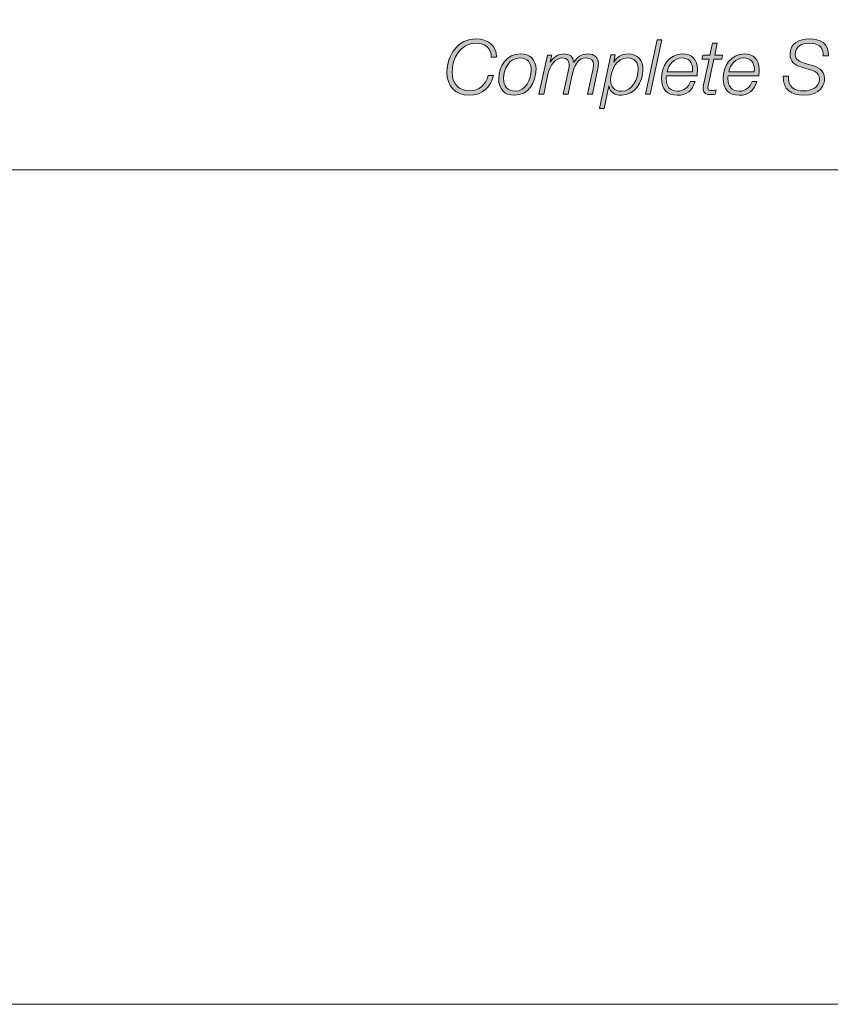
# Model space of a CAD drawing. Units: inches. Extents: x 0 to 16.5, y 0 to 11.7.
# Drawn here: x 9.2 to 9.7, y 0 to 0.6 of the extents above; entities that cross this region are included whole.
import ezdxf

# ---------------------------------------------------------------- set-up
doc = ezdxf.new("R2010")
doc.units = ezdxf.units.IN
doc.header["$MEASUREMENT"] = 0
doc.layers.add('Layer 1', color=7, linetype='Continuous')

# ---------------------------------------------------------------- blocks, each defined once
blk = doc.blocks.new('block 2')
at = {"layer": 'Layer 1', "lineweight": 0}
blk.add_lwpolyline([(0, 0), (16.53542, 0), (16.53542, 11.69292), (0, 11.69292), (0, 0)], dxfattribs=at)
blk = doc.blocks.new('block 3')
at = {"layer": 'Layer 1', "true_color": 0x231f20}
h = blk.add_hatch(color=250, dxfattribs=at)
h.dxf.hatch_style = 2
edge = h.paths.add_edge_path()
edge.add_spline(control_points=[(9.5003, 0.53605), (9.50021, 0.54119), (9.49683, 0.54388), (9.49177, 0.54388), (9.48253, 0.54388), (9.47808, 0.53558), (9.47808, 0.52725), (9.47808, 0.52098), (9.48185, 0.51695), (9.4882, 0.51695), (9.49308, 0.51695), (9.49709, 0.5202), (9.49859, 0.52558), (9.49859, 0.52558), (9.50151, 0.52558), (9.50151, 0.52558), (9.50008, 0.51932), (9.49558, 0.51445), (9.48773, 0.51445), (9.47976, 0.51445), (9.47515, 0.51979), (9.47515, 0.52751), (9.47515, 0.53729), (9.4813, 0.54638), (9.49181, 0.54638), (9.49824, 0.54638), (9.50313, 0.54287), (9.50321, 0.53605), (9.50321, 0.53605), (9.5003, 0.53605), (9.5003, 0.53605)], knot_values=[0, 0, 0, 0, 1, 1, 1, 2, 2, 2, 3, 3, 3, 4, 4, 4, 5, 5, 5, 6, 6, 6, 7, 7, 7, 8, 8, 8, 9, 9, 9, 10, 10, 10, 10], degree=3, periodic=1)
h = blk.add_hatch(color=250, dxfattribs=at)
h.dxf.hatch_style = 2
edge = h.paths.add_edge_path()
edge.add_spline(control_points=[(9.68829, 0.53683), (9.68824, 0.54219), (9.68541, 0.54389), (9.68017, 0.54389), (9.6764, 0.54389), (9.67237, 0.54214), (9.67237, 0.53776), (9.67237, 0.53451), (9.67494, 0.53348), (9.67752, 0.5327), (9.67752, 0.5327), (9.68077, 0.53171), (9.68077, 0.53171), (9.68498, 0.53042), (9.68902, 0.52905), (9.68902, 0.52389), (9.68902, 0.52091), (9.68712, 0.51446), (9.67716, 0.51446), (9.6703, 0.51446), (9.66529, 0.51777), (9.66562, 0.52519), (9.66562, 0.52519), (9.66855, 0.52519), (9.66855, 0.52519), (9.66824, 0.51923), (9.6718, 0.51695), (9.67738, 0.51695), (9.68138, 0.51695), (9.6861, 0.51892), (9.6861, 0.52352), (9.6861, 0.52785), (9.68188, 0.52862), (9.67849, 0.5296), (9.67849, 0.5296), (9.67549, 0.53051), (9.67549, 0.53051), (9.67194, 0.53153), (9.66945, 0.53367), (9.66945, 0.53764), (9.66945, 0.54377), (9.67485, 0.54638), (9.6803, 0.54638), (9.68652, 0.54638), (9.69154, 0.54389), (9.6912, 0.53683), (9.6912, 0.53683), (9.68829, 0.53683), (9.68829, 0.53683)], knot_values=[0, 0, 0, 0, 1, 1, 1, 2, 2, 2, 3, 3, 3, 4, 4, 4, 5, 5, 5, 6, 6, 6, 7, 7, 7, 8, 8, 8, 9, 9, 9, 10, 10, 10, 11, 11, 11, 12, 12, 12, 13, 13, 13, 14, 14, 14, 15, 15, 15, 16, 16, 16, 16], degree=3, periodic=1)
h = blk.add_hatch(color=250, dxfattribs=at)
h.dxf.hatch_style = 2
h.paths.add_polyline_path([(9.59422, 0.54574), (9.59692, 0.54574), (9.59032, 0.51511), (9.58761, 0.51511)])
h = blk.add_hatch(color=250, dxfattribs=at)
h.dxf.hatch_style = 2
edge = h.paths.add_edge_path()
edge.add_spline(control_points=[(9.62012, 0.53724), (9.62012, 0.53724), (9.62412, 0.53724), (9.62412, 0.53724), (9.62412, 0.53724), (9.62553, 0.54391), (9.62553, 0.54391), (9.62553, 0.54391), (9.62823, 0.54391), (9.62823, 0.54391), (9.62823, 0.54391), (9.62681, 0.53724), (9.62681, 0.53724), (9.62681, 0.53724), (9.63124, 0.53724), (9.63124, 0.53724), (9.63124, 0.53724), (9.63081, 0.53497), (9.63081, 0.53497), (9.63081, 0.53497), (9.6263, 0.53497), (9.6263, 0.53497), (9.6263, 0.53497), (9.62325, 0.52076), (9.62325, 0.52076), (9.62305, 0.51973), (9.62295, 0.51936), (9.62295, 0.51866), (9.62295, 0.51787), (9.62334, 0.51712), (9.62438, 0.51712), (9.62545, 0.51712), (9.62648, 0.51722), (9.62755, 0.51737), (9.62755, 0.51737), (9.62707, 0.51501), (9.62707, 0.51501), (9.62619, 0.51494), (9.62523, 0.51486), (9.62432, 0.51486), (9.62231, 0.51486), (9.62025, 0.51537), (9.62025, 0.51802), (9.62025, 0.51849), (9.62034, 0.51931), (9.62055, 0.52029), (9.62055, 0.52029), (9.6236, 0.53497), (9.6236, 0.53497), (9.6236, 0.53497), (9.6196, 0.53497), (9.6196, 0.53497), (9.6196, 0.53497), (9.62012, 0.53724), (9.62012, 0.53724)], knot_values=[0, 0, 0, 0, 1, 1, 1, 2, 2, 2, 3, 3, 3, 4, 4, 4, 5, 5, 5, 6, 6, 6, 7, 7, 7, 8, 8, 8, 9, 9, 9, 10, 10, 10, 11, 11, 11, 12, 12, 12, 13, 13, 13, 14, 14, 14, 15, 15, 15, 16, 16, 16, 17, 17, 17, 18, 18, 18, 18], degree=3, periodic=1)
h = blk.add_hatch(color=250, dxfattribs=at)
h.dxf.hatch_style = 2
edge = h.paths.add_edge_path()
edge.add_spline(control_points=[(9.5256, 0.52923), (9.5256, 0.52176), (9.5215, 0.51447), (9.51334, 0.51447), (9.50762, 0.51447), (9.50449, 0.51815), (9.50449, 0.52369), (9.50449, 0.53094), (9.50895, 0.53788), (9.51682, 0.53788), (9.522, 0.53788), (9.5256, 0.53467), (9.5256, 0.52923)], knot_values=[0, 0, 0, 0, 0.013889, 0.013889, 0.013889, 0.027778, 0.027778, 0.027778, 0.041667, 0.041667, 0.041667, 0.055556, 0.055556, 0.055556, 0.055556], degree=3, periodic=0)
edge.add_line((9.5256, 0.52923), (9.5256, 0.52923))
edge = h.paths.add_edge_path()
edge.add_spline(control_points=[(9.52289, 0.52866), (9.52289, 0.53278), (9.52071, 0.53562), (9.51638, 0.53562), (9.51045, 0.53562), (9.5072, 0.52913), (9.5072, 0.52394), (9.5072, 0.51966), (9.50932, 0.51674), (9.51385, 0.51674), (9.51977, 0.51674), (9.52289, 0.52352), (9.52289, 0.52866)], knot_values=[0, 0, 0, 0, 0.013889, 0.013889, 0.013889, 0.027778, 0.027778, 0.027778, 0.041667, 0.041667, 0.041667, 0.055556, 0.055556, 0.055556, 0.055556], degree=3, periodic=0)
edge.add_line((9.52289, 0.52866), (9.52289, 0.52866))
h = blk.add_hatch(color=250, dxfattribs=at)
h.dxf.hatch_style = 2
edge = h.paths.add_edge_path()
edge.add_spline(control_points=[(9.53204, 0.53724), (9.53204, 0.53724), (9.53452, 0.53724), (9.53452, 0.53724), (9.53452, 0.53724), (9.53366, 0.53338), (9.53366, 0.53338), (9.53366, 0.53338), (9.53374, 0.5333), (9.53374, 0.5333), (9.53533, 0.53587), (9.53824, 0.53788), (9.54156, 0.53788), (9.54465, 0.53788), (9.54662, 0.5363), (9.54691, 0.53316), (9.54691, 0.53316), (9.54701, 0.53316), (9.54701, 0.53316), (9.54872, 0.53587), (9.55145, 0.53788), (9.55477, 0.53788), (9.55899, 0.53788), (9.56091, 0.53548), (9.56091, 0.53205), (9.56091, 0.53127), (9.56077, 0.53042), (9.5606, 0.52952), (9.5606, 0.52952), (9.55752, 0.51511), (9.55752, 0.51511), (9.55752, 0.51511), (9.55481, 0.51511), (9.55481, 0.51511), (9.55481, 0.51511), (9.55794, 0.52961), (9.55794, 0.52961), (9.55812, 0.53038), (9.5582, 0.53116), (9.5582, 0.53183), (9.5582, 0.53404), (9.55683, 0.53562), (9.55399, 0.53562), (9.54927, 0.53562), (9.54717, 0.53102), (9.54594, 0.52533), (9.54594, 0.52533), (9.54374, 0.51511), (9.54374, 0.51511), (9.54374, 0.51511), (9.54102, 0.51511), (9.54102, 0.51511), (9.54102, 0.51511), (9.54413, 0.52952), (9.54413, 0.52952), (9.5443, 0.53024), (9.5444, 0.53098), (9.5444, 0.53167), (9.5444, 0.53381), (9.54327, 0.53562), (9.54065, 0.53562), (9.53676, 0.53562), (9.53348, 0.53149), (9.53235, 0.52634), (9.53235, 0.52634), (9.52998, 0.51511), (9.52998, 0.51511), (9.52998, 0.51511), (9.52726, 0.51511), (9.52726, 0.51511), (9.52726, 0.51511), (9.53204, 0.53724), (9.53204, 0.53724)], knot_values=[0, 0, 0, 0, 1, 1, 1, 2, 2, 2, 3, 3, 3, 4, 4, 4, 5, 5, 5, 6, 6, 6, 7, 7, 7, 8, 8, 8, 9, 9, 9, 10, 10, 10, 11, 11, 11, 12, 12, 12, 13, 13, 13, 14, 14, 14, 15, 15, 15, 16, 16, 16, 17, 17, 17, 18, 18, 18, 19, 19, 19, 20, 20, 20, 21, 21, 21, 22, 22, 22, 23, 23, 23, 24, 24, 24, 24], degree=3, periodic=1)
h = blk.add_hatch(color=250, dxfattribs=at)
h.dxf.hatch_style = 2
edge = h.paths.add_edge_path()
edge.add_spline(control_points=[(9.56802, 0.53725), (9.56802, 0.53725), (9.57046, 0.53725), (9.57046, 0.53725), (9.57046, 0.53725), (9.56961, 0.53325), (9.56961, 0.53325), (9.56961, 0.53325), (9.56969, 0.53325), (9.56969, 0.53325), (9.57159, 0.53615), (9.57386, 0.53787), (9.57776, 0.53787), (9.58341, 0.53787), (9.58616, 0.53425), (9.58616, 0.52883), (9.58616, 0.52206), (9.58148, 0.51446), (9.57407, 0.51446), (9.57058, 0.51446), (9.56758, 0.51592), (9.56698, 0.51953), (9.56698, 0.51953), (9.5669, 0.51953), (9.5669, 0.51953), (9.5669, 0.51953), (9.56419, 0.5069), (9.56419, 0.5069), (9.56419, 0.5069), (9.5615, 0.5069), (9.5615, 0.5069), (9.5615, 0.5069), (9.56802, 0.53725), (9.56802, 0.53725)], knot_values=[0, 0, 0, 0, 1, 1, 1, 2, 2, 2, 3, 3, 3, 4, 4, 4, 5, 5, 5, 6, 6, 6, 7, 7, 7, 8, 8, 8, 9, 9, 9, 10, 10, 10, 11, 11, 11, 11], degree=3, periodic=1)
edge = h.paths.add_edge_path()
edge.add_spline(control_points=[(9.56784, 0.52313), (9.56784, 0.51928), (9.57007, 0.51674), (9.57402, 0.51674), (9.58025, 0.51674), (9.58346, 0.5236), (9.58346, 0.52901), (9.58346, 0.53278), (9.58157, 0.53561), (9.5775, 0.53561), (9.57127, 0.53561), (9.56784, 0.52863), (9.56784, 0.52313)], knot_values=[0, 0, 0, 0, 0.013889, 0.013889, 0.013889, 0.027778, 0.027778, 0.027778, 0.041667, 0.041667, 0.041667, 0.055556, 0.055556, 0.055556, 0.055556], degree=3, periodic=0)
edge.add_line((9.56784, 0.52313), (9.56784, 0.52313))
h = blk.add_hatch(color=250, dxfattribs=at)
h.dxf.hatch_style = 2
edge = h.paths.add_edge_path()
edge.add_spline(control_points=[(9.59945, 0.52545), (9.59937, 0.52493), (9.59933, 0.52433), (9.59933, 0.52374), (9.59933, 0.51974), (9.60138, 0.51674), (9.60576, 0.51674), (9.60929, 0.51674), (9.61198, 0.51902), (9.61301, 0.52222), (9.61301, 0.52222), (9.6157, 0.52222), (9.6157, 0.52222), (9.61426, 0.51729), (9.61087, 0.51446), (9.60563, 0.51446), (9.5998, 0.51446), (9.59662, 0.51811), (9.59662, 0.52386), (9.59662, 0.53086), (9.60099, 0.53788), (9.60859, 0.53788), (9.61392, 0.53788), (9.61699, 0.5344), (9.61699, 0.52927), (9.61699, 0.52802), (9.61695, 0.52678), (9.61679, 0.52545), (9.61679, 0.52545), (9.59945, 0.52545), (9.59945, 0.52545)], knot_values=[0, 0, 0, 0, 1, 1, 1, 2, 2, 2, 3, 3, 3, 4, 4, 4, 5, 5, 5, 6, 6, 6, 7, 7, 7, 8, 8, 8, 9, 9, 9, 10, 10, 10, 10], degree=3, periodic=1)
edge = h.paths.add_edge_path()
edge.add_spline(control_points=[(9.61426, 0.52772), (9.61426, 0.52832), (9.6143, 0.52888), (9.6143, 0.52943), (9.6143, 0.53313), (9.61198, 0.53561), (9.60824, 0.53561), (9.60379, 0.53561), (9.60073, 0.53183), (9.5998, 0.52772), (9.5998, 0.52772), (9.61426, 0.52772), (9.61426, 0.52772)], knot_values=[0, 0, 0, 0, 1, 1, 1, 2, 2, 2, 3, 3, 3, 4, 4, 4, 4], degree=3, periodic=1)
h = blk.add_hatch(color=250, dxfattribs=at)
h.dxf.hatch_style = 2
edge = h.paths.add_edge_path()
edge.add_spline(control_points=[(9.63442, 0.52545), (9.63432, 0.52493), (9.63428, 0.52433), (9.63428, 0.52374), (9.63428, 0.51974), (9.63634, 0.51674), (9.64073, 0.51674), (9.64424, 0.51674), (9.64693, 0.51902), (9.64796, 0.52222), (9.64796, 0.52222), (9.65066, 0.52222), (9.65066, 0.52222), (9.64921, 0.51729), (9.64582, 0.51446), (9.64059, 0.51446), (9.63475, 0.51446), (9.63157, 0.51811), (9.63157, 0.52386), (9.63157, 0.53086), (9.63595, 0.53788), (9.64354, 0.53788), (9.64888, 0.53788), (9.65195, 0.5344), (9.65195, 0.52927), (9.65195, 0.52802), (9.65191, 0.52678), (9.65175, 0.52545), (9.65175, 0.52545), (9.63442, 0.52545), (9.63442, 0.52545)], knot_values=[0, 0, 0, 0, 1, 1, 1, 2, 2, 2, 3, 3, 3, 4, 4, 4, 5, 5, 5, 6, 6, 6, 7, 7, 7, 8, 8, 8, 9, 9, 9, 10, 10, 10, 10], degree=3, periodic=1)
edge = h.paths.add_edge_path()
edge.add_spline(control_points=[(9.64921, 0.52772), (9.64921, 0.52832), (9.64925, 0.52888), (9.64925, 0.52943), (9.64925, 0.53313), (9.64693, 0.53561), (9.6432, 0.53561), (9.63874, 0.53561), (9.63568, 0.53183), (9.63475, 0.52772), (9.63475, 0.52772), (9.64921, 0.52772), (9.64921, 0.52772)], knot_values=[0, 0, 0, 0, 1, 1, 1, 2, 2, 2, 3, 3, 3, 4, 4, 4, 4], degree=3, periodic=1)
at = {"layer": 'Layer 1', "lineweight": 0}
for points in [[(0, 0), (16.53542, 0), (16.53542, 11.69292), (0, 11.69292), (0, 0)], [(9.59422, 0.54574), (9.59692, 0.54574), (9.59032, 0.51511), (9.58761, 0.51511), (9.59422, 0.54574)]]:
    blk.add_lwpolyline(points, dxfattribs=at)
for points, knots in [([(9.5003, 0.53605), (9.50021, 0.54119), (9.49683, 0.54388), (9.49177, 0.54388), (9.48253, 0.54388), (9.47808, 0.53558), (9.47808, 0.52725), (9.47808, 0.52098), (9.48185, 0.51695), (9.4882, 0.51695), (9.49308, 0.51695), (9.49709, 0.5202), (9.49859, 0.52558), (9.49859, 0.52558), (9.50151, 0.52558), (9.50151, 0.52558), (9.50008, 0.51932), (9.49558, 0.51445), (9.48773, 0.51445), (9.47976, 0.51445), (9.47515, 0.51979), (9.47515, 0.52751), (9.47515, 0.53729), (9.4813, 0.54638), (9.49181, 0.54638), (9.49824, 0.54638), (9.50313, 0.54287), (9.50321, 0.53605), (9.50321, 0.53605), (9.5003, 0.53605), (9.5003, 0.53605)], [0, 0, 0, 0, 1, 1, 1, 2, 2, 2, 3, 3, 3, 4, 4, 4, 5, 5, 5, 6, 6, 6, 7, 7, 7, 8, 8, 8, 9, 9, 9, 10, 10, 10, 10]), ([(9.68829, 0.53683), (9.68824, 0.54219), (9.68541, 0.54389), (9.68017, 0.54389), (9.6764, 0.54389), (9.67237, 0.54214), (9.67237, 0.53776), (9.67237, 0.53451), (9.67494, 0.53348), (9.67752, 0.5327), (9.67752, 0.5327), (9.68077, 0.53171), (9.68077, 0.53171), (9.68498, 0.53042), (9.68902, 0.52905), (9.68902, 0.52389), (9.68902, 0.52091), (9.68712, 0.51446), (9.67716, 0.51446), (9.6703, 0.51446), (9.66529, 0.51777), (9.66562, 0.52519), (9.66562, 0.52519), (9.66855, 0.52519), (9.66855, 0.52519), (9.66824, 0.51923), (9.6718, 0.51695), (9.67738, 0.51695), (9.68138, 0.51695), (9.6861, 0.51892), (9.6861, 0.52352), (9.6861, 0.52785), (9.68188, 0.52862), (9.67849, 0.5296), (9.67849, 0.5296), (9.67549, 0.53051), (9.67549, 0.53051), (9.67194, 0.53153), (9.66945, 0.53367), (9.66945, 0.53764), (9.66945, 0.54377), (9.67485, 0.54638), (9.6803, 0.54638), (9.68652, 0.54638), (9.69154, 0.54389), (9.6912, 0.53683), (9.6912, 0.53683), (9.68829, 0.53683), (9.68829, 0.53683)], [0, 0, 0, 0, 1, 1, 1, 2, 2, 2, 3, 3, 3, 4, 4, 4, 5, 5, 5, 6, 6, 6, 7, 7, 7, 8, 8, 8, 9, 9, 9, 10, 10, 10, 11, 11, 11, 12, 12, 12, 13, 13, 13, 14, 14, 14, 15, 15, 15, 16, 16, 16, 16]), ([(9.62012, 0.53724), (9.62012, 0.53724), (9.62412, 0.53724), (9.62412, 0.53724), (9.62412, 0.53724), (9.62553, 0.54391), (9.62553, 0.54391), (9.62553, 0.54391), (9.62823, 0.54391), (9.62823, 0.54391), (9.62823, 0.54391), (9.62681, 0.53724), (9.62681, 0.53724), (9.62681, 0.53724), (9.63124, 0.53724), (9.63124, 0.53724), (9.63124, 0.53724), (9.63081, 0.53497), (9.63081, 0.53497), (9.63081, 0.53497), (9.6263, 0.53497), (9.6263, 0.53497), (9.6263, 0.53497), (9.62325, 0.52076), (9.62325, 0.52076), (9.62305, 0.51973), (9.62295, 0.51936), (9.62295, 0.51866), (9.62295, 0.51787), (9.62334, 0.51712), (9.62438, 0.51712), (9.62545, 0.51712), (9.62648, 0.51722), (9.62755, 0.51737), (9.62755, 0.51737), (9.62707, 0.51501), (9.62707, 0.51501), (9.62619, 0.51494), (9.62523, 0.51486), (9.62432, 0.51486), (9.62231, 0.51486), (9.62025, 0.51537), (9.62025, 0.51802), (9.62025, 0.51849), (9.62034, 0.51931), (9.62055, 0.52029), (9.62055, 0.52029), (9.6236, 0.53497), (9.6236, 0.53497), (9.6236, 0.53497), (9.6196, 0.53497), (9.6196, 0.53497), (9.6196, 0.53497), (9.62012, 0.53724), (9.62012, 0.53724)], [0, 0, 0, 0, 1, 1, 1, 2, 2, 2, 3, 3, 3, 4, 4, 4, 5, 5, 5, 6, 6, 6, 7, 7, 7, 8, 8, 8, 9, 9, 9, 10, 10, 10, 11, 11, 11, 12, 12, 12, 13, 13, 13, 14, 14, 14, 15, 15, 15, 16, 16, 16, 17, 17, 17, 18, 18, 18, 18]), ([(9.5256, 0.52923), (9.5256, 0.52176), (9.5215, 0.51447), (9.51334, 0.51447), (9.50762, 0.51447), (9.50449, 0.51815), (9.50449, 0.52369), (9.50449, 0.53094), (9.50895, 0.53788), (9.51682, 0.53788), (9.522, 0.53788), (9.5256, 0.53467), (9.5256, 0.52923)], [0, 0, 0, 0, 1, 1, 1, 2, 2, 2, 3, 3, 3, 4, 4, 4, 4]), ([(9.52289, 0.52866), (9.52289, 0.53278), (9.52071, 0.53562), (9.51638, 0.53562), (9.51045, 0.53562), (9.5072, 0.52913), (9.5072, 0.52394), (9.5072, 0.51966), (9.50932, 0.51674), (9.51385, 0.51674), (9.51977, 0.51674), (9.52289, 0.52352), (9.52289, 0.52866)], [0, 0, 0, 0, 1, 1, 1, 2, 2, 2, 3, 3, 3, 4, 4, 4, 4]), ([(9.53204, 0.53724), (9.53204, 0.53724), (9.53452, 0.53724), (9.53452, 0.53724), (9.53452, 0.53724), (9.53366, 0.53338), (9.53366, 0.53338), (9.53366, 0.53338), (9.53374, 0.5333), (9.53374, 0.5333), (9.53533, 0.53587), (9.53824, 0.53788), (9.54156, 0.53788), (9.54465, 0.53788), (9.54662, 0.5363), (9.54691, 0.53316), (9.54691, 0.53316), (9.54701, 0.53316), (9.54701, 0.53316), (9.54872, 0.53587), (9.55145, 0.53788), (9.55477, 0.53788), (9.55899, 0.53788), (9.56091, 0.53548), (9.56091, 0.53205), (9.56091, 0.53127), (9.56077, 0.53042), (9.5606, 0.52952), (9.5606, 0.52952), (9.55752, 0.51511), (9.55752, 0.51511), (9.55752, 0.51511), (9.55481, 0.51511), (9.55481, 0.51511), (9.55481, 0.51511), (9.55794, 0.52961), (9.55794, 0.52961), (9.55812, 0.53038), (9.5582, 0.53116), (9.5582, 0.53183), (9.5582, 0.53404), (9.55683, 0.53562), (9.55399, 0.53562), (9.54927, 0.53562), (9.54717, 0.53102), (9.54594, 0.52533), (9.54594, 0.52533), (9.54374, 0.51511), (9.54374, 0.51511), (9.54374, 0.51511), (9.54102, 0.51511), (9.54102, 0.51511), (9.54102, 0.51511), (9.54413, 0.52952), (9.54413, 0.52952), (9.5443, 0.53024), (9.5444, 0.53098), (9.5444, 0.53167), (9.5444, 0.53381), (9.54327, 0.53562), (9.54065, 0.53562), (9.53676, 0.53562), (9.53348, 0.53149), (9.53235, 0.52634), (9.53235, 0.52634), (9.52998, 0.51511), (9.52998, 0.51511), (9.52998, 0.51511), (9.52726, 0.51511), (9.52726, 0.51511), (9.52726, 0.51511), (9.53204, 0.53724), (9.53204, 0.53724)], [0, 0, 0, 0, 1, 1, 1, 2, 2, 2, 3, 3, 3, 4, 4, 4, 5, 5, 5, 6, 6, 6, 7, 7, 7, 8, 8, 8, 9, 9, 9, 10, 10, 10, 11, 11, 11, 12, 12, 12, 13, 13, 13, 14, 14, 14, 15, 15, 15, 16, 16, 16, 17, 17, 17, 18, 18, 18, 19, 19, 19, 20, 20, 20, 21, 21, 21, 22, 22, 22, 23, 23, 23, 24, 24, 24, 24]), ([(9.56802, 0.53725), (9.56802, 0.53725), (9.57046, 0.53725), (9.57046, 0.53725), (9.57046, 0.53725), (9.56961, 0.53325), (9.56961, 0.53325), (9.56961, 0.53325), (9.56969, 0.53325), (9.56969, 0.53325), (9.57159, 0.53615), (9.57386, 0.53787), (9.57776, 0.53787), (9.58341, 0.53787), (9.58616, 0.53425), (9.58616, 0.52883), (9.58616, 0.52206), (9.58148, 0.51446), (9.57407, 0.51446), (9.57058, 0.51446), (9.56758, 0.51592), (9.56698, 0.51953), (9.56698, 0.51953), (9.5669, 0.51953), (9.5669, 0.51953), (9.5669, 0.51953), (9.56419, 0.5069), (9.56419, 0.5069), (9.56419, 0.5069), (9.5615, 0.5069), (9.5615, 0.5069), (9.5615, 0.5069), (9.56802, 0.53725), (9.56802, 0.53725)], [0, 0, 0, 0, 1, 1, 1, 2, 2, 2, 3, 3, 3, 4, 4, 4, 5, 5, 5, 6, 6, 6, 7, 7, 7, 8, 8, 8, 9, 9, 9, 10, 10, 10, 11, 11, 11, 11]), ([(9.56784, 0.52313), (9.56784, 0.51928), (9.57007, 0.51674), (9.57402, 0.51674), (9.58025, 0.51674), (9.58346, 0.5236), (9.58346, 0.52901), (9.58346, 0.53278), (9.58157, 0.53561), (9.5775, 0.53561), (9.57127, 0.53561), (9.56784, 0.52863), (9.56784, 0.52313)], [0, 0, 0, 0, 1, 1, 1, 2, 2, 2, 3, 3, 3, 4, 4, 4, 4]), ([(9.59945, 0.52545), (9.59937, 0.52493), (9.59933, 0.52433), (9.59933, 0.52374), (9.59933, 0.51974), (9.60138, 0.51674), (9.60576, 0.51674), (9.60929, 0.51674), (9.61198, 0.51902), (9.61301, 0.52222), (9.61301, 0.52222), (9.6157, 0.52222), (9.6157, 0.52222), (9.61426, 0.51729), (9.61087, 0.51446), (9.60563, 0.51446), (9.5998, 0.51446), (9.59662, 0.51811), (9.59662, 0.52386), (9.59662, 0.53086), (9.60099, 0.53788), (9.60859, 0.53788), (9.61392, 0.53788), (9.61699, 0.5344), (9.61699, 0.52927), (9.61699, 0.52802), (9.61695, 0.52678), (9.61679, 0.52545), (9.61679, 0.52545), (9.59945, 0.52545), (9.59945, 0.52545)], [0, 0, 0, 0, 1, 1, 1, 2, 2, 2, 3, 3, 3, 4, 4, 4, 5, 5, 5, 6, 6, 6, 7, 7, 7, 8, 8, 8, 9, 9, 9, 10, 10, 10, 10]), ([(9.61426, 0.52772), (9.61426, 0.52832), (9.6143, 0.52888), (9.6143, 0.52943), (9.6143, 0.53313), (9.61198, 0.53561), (9.60824, 0.53561), (9.60379, 0.53561), (9.60073, 0.53183), (9.5998, 0.52772), (9.5998, 0.52772), (9.61426, 0.52772), (9.61426, 0.52772)], [0, 0, 0, 0, 1, 1, 1, 2, 2, 2, 3, 3, 3, 4, 4, 4, 4]), ([(9.63442, 0.52545), (9.63432, 0.52493), (9.63428, 0.52433), (9.63428, 0.52374), (9.63428, 0.51974), (9.63634, 0.51674), (9.64073, 0.51674), (9.64424, 0.51674), (9.64693, 0.51902), (9.64796, 0.52222), (9.64796, 0.52222), (9.65066, 0.52222), (9.65066, 0.52222), (9.64921, 0.51729), (9.64582, 0.51446), (9.64059, 0.51446), (9.63475, 0.51446), (9.63157, 0.51811), (9.63157, 0.52386), (9.63157, 0.53086), (9.63595, 0.53788), (9.64354, 0.53788), (9.64888, 0.53788), (9.65195, 0.5344), (9.65195, 0.52927), (9.65195, 0.52802), (9.65191, 0.52678), (9.65175, 0.52545), (9.65175, 0.52545), (9.63442, 0.52545), (9.63442, 0.52545)], [0, 0, 0, 0, 1, 1, 1, 2, 2, 2, 3, 3, 3, 4, 4, 4, 5, 5, 5, 6, 6, 6, 7, 7, 7, 8, 8, 8, 9, 9, 9, 10, 10, 10, 10]), ([(9.64921, 0.52772), (9.64921, 0.52832), (9.64925, 0.52888), (9.64925, 0.52943), (9.64925, 0.53313), (9.64693, 0.53561), (9.6432, 0.53561), (9.63874, 0.53561), (9.63568, 0.53183), (9.63475, 0.52772), (9.63475, 0.52772), (9.64921, 0.52772), (9.64921, 0.52772)], [0, 0, 0, 0, 1, 1, 1, 2, 2, 2, 3, 3, 3, 4, 4, 4, 4])]:
    blk.add_open_spline(points, degree=3, knots=knots, dxfattribs=at)

msp = doc.modelspace()

# ---------------------------------------------------------------- linework, layer by layer
at = {"layer": 'Layer 1', "color": 7, "lineweight": 18, "true_color": 0xffffff}
msp.add_lwpolyline([(0.47222, 0.47222), (16.0625, 0.47222)], dxfattribs=at)

# ---------------------------------------------------------------- block references
at = {"layer": 'Layer 1'}
for name in ['block 2', 'block 3']:
    msp.add_blockref(name, (0, 0), dxfattribs=at)

doc.saveas('drawing.dxf')
